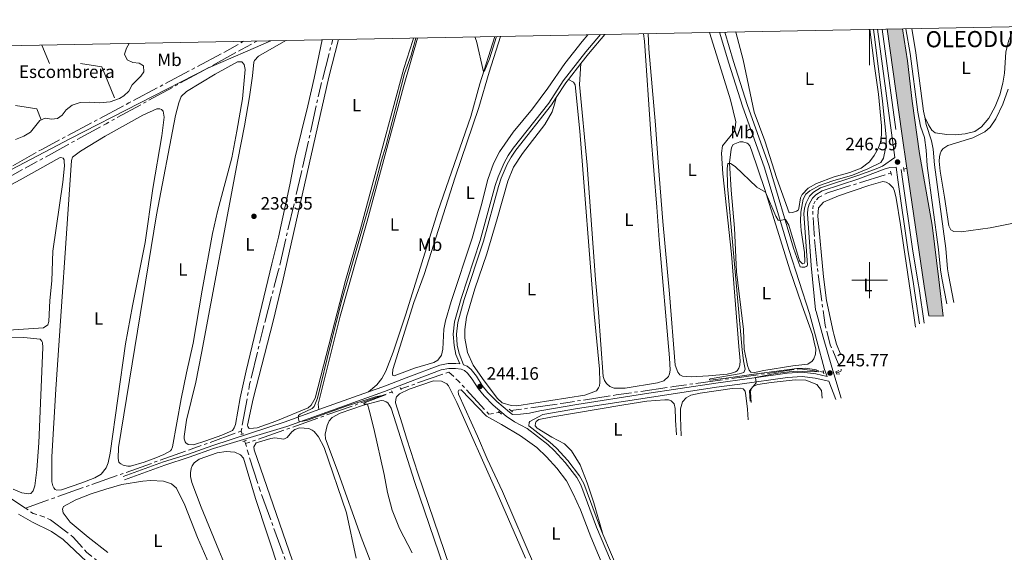
# Model space of a CAD drawing. Units: metres. Extents: x 632186 to 636696, y 643890 to 646943.
# Drawn here: x 634024 to 634575, y 646348 to 646646 of the extents above; entities that cross this region are included whole.
import ezdxf
from ezdxf.enums import TextEntityAlignment as Align

# ---------------------------------------------------------------- set-up
doc = ezdxf.new("R2010")
doc.units = ezdxf.units.M
doc.header["$MEASUREMENT"] = 0
for name, pattern in [('5aceql', [40.5, 3.5, -3.5, 30, -3.5]), ('5aceqo', [40.5, 3.5, -3.5, 30, -3.5]), ('DGN Style 2', [56.64616000000001, 33.98769600000001, -22.658464]), ('DGN Style 3', [79.304624, 56.64616, -22.658464])]:
    doc.linetypes.add(name, pattern=pattern)
for name, color, linetype, lineweight in [('Carátula', 7, 'Continuous', 5), ('Elementos auxiliares', 7, 'Continuous', 0), ('Entidades rústicas y varios', 7, 'Continuous', 0), ('Hidrografía', 7, 'Continuous', 0), ('Otros límites administrativos', 7, 'Continuous', 0), ('Relieve y altimetría', 7, 'Continuous', 0), ('Rellenos', 7, 'Continuous', 5), ('Textos de rotulación', 7, 'Continuous', 0), ('Viales y ferrocarril', 7, 'Continuous', 0)]:
    doc.layers.add(name, color=color, linetype=linetype, lineweight=lineweight)
doc.styles.add('Style-arial', font='arial.shx', dxfattribs={"bigfont": 'arialbig.shx'})
doc.styles.add('Style-Arial Narrow', font='txt')
doc.linetypes.add('5liauto', pattern='A,16,-16,[74,dgnlstyle-md2_10e.shx,S=0.128,R=0,X=0,Y=0],-16', length=48)

# ---------------------------------------------------------------- blocks, each defined once
blk = doc.blocks.new('5PATER_35')
at = {"layer": 'Relieve y altimetría', "linetype": 'Continuous', "lineweight": 0}
h = blk.add_hatch(color=250, dxfattribs=at)
edge = h.paths.add_edge_path(flags=16)
edge.add_ellipse((1.001171767711639e-08, 1.001171767711639e-08), major_axis=(-1.095731443231309, -1.11071070076283), ratio=0.9994222409660317, start_angle=0, end_angle=360)
blk = doc.blocks.new('5PATER_36')
at = {"layer": 'Relieve y altimetría', "linetype": 'Continuous', "lineweight": 0}
h = blk.add_hatch(color=250, dxfattribs=at)
edge = h.paths.add_edge_path(flags=16)
edge.add_ellipse((1.024454832077026e-08, 1.001171767711639e-08), major_axis=(-1.095731443231309, -1.11071070076283), ratio=0.9994222409660317, start_angle=0, end_angle=360)
blk = doc.blocks.new('5PATER_50')
at = {"layer": 'Relieve y altimetría', "linetype": 'Continuous', "lineweight": 0}
h = blk.add_hatch(color=250, dxfattribs=at)
edge = h.paths.add_edge_path(flags=16)
edge.add_ellipse((1.001171767711639e-08, 1.012813299894333e-08), major_axis=(-1.095731443231309, -1.11071070076283), ratio=0.9994222409660317, start_angle=0, end_angle=360)
blk = doc.blocks.new('5PATER_65')
at = {"layer": 'Relieve y altimetría', "linetype": 'Continuous', "lineweight": 0}
h = blk.add_hatch(color=250, dxfattribs=at)
edge = h.paths.add_edge_path(flags=16)
edge.add_ellipse((1.012813299894333e-08, 1.012813299894333e-08), major_axis=(-1.095731443231309, -1.11071070076283), ratio=0.9994222409660317, start_angle=0, end_angle=360)

msp = doc.modelspace()

# ---------------------------------------------------------------- hatches: boundary and pattern name
at = {"layer": 'Rellenos', "linetype": 'Continuous', "lineweight": 15}
msp.add_hatch(color=154, dxfattribs=at).paths.add_polyline_path([(634541.244, 646479.919), (634533.104, 646480.0260000001), (634530.6440000001, 646496.622), (634520.8470000001, 646562.727), (634517.969, 646582.1540000001), (634509.8090000001, 646640.5360000001), (634518.44, 646640.7), (634521.1810000001, 646622.798), (634523.76, 646600.216), (634527.9880000001, 646570.935), (634534.9610000001, 646530.716), (634538.7139999999, 646500.3670000001)])

# ---------------------------------------------------------------- linework, layer by layer
at = {"layer": 'Carátula', "color": 7, "linetype": 'Continuous', "lineweight": 0}
for p, q in [((634500, 646640.351), (634500, 646620.351)), ((634500, 646490), (634500, 646510)), ((634490, 646500), (634510, 646500))]:
    msp.add_line(p, q, dxfattribs=at)
msp.add_3dface([(632242.067, 643889.5390000001), (636696.2609999999, 643973.9720000002), (636639.9709999999, 646943.4500000001), (632185.7779999999, 646859.0160000002)], dxfattribs=at)
at = {"layer": 'Elementos auxiliares', "color": 250, "linetype": 'Continuous', "lineweight": 0}
msp.add_3dface([(633092.0900000001, 644299.69), (633048.73, 646612.8400000001), (636501.9299999999, 646678.3), (636546.3999999999, 644365.1699999999)], dxfattribs=at)
at = {"layer": 'Entidades rústicas y varios', "color": 250, "linetype": 'Continuous', "lineweight": 0}
for p, q in [((634036.8459999999, 646631.5700000002), (634041.1640000001, 646621.2220000002)), ((634058.4850000001, 646621.2220000002), (634070.388, 646619.344)), ((634070.388, 646619.344), (634077.565, 646602.142)), ((634022.084, 646597.7620000001), (634033.986, 646595.8840000001)), ((634033.986, 646595.8840000001), (634036.5149999999, 646589.8230000001))]:
    msp.add_line(p, q, dxfattribs=at)
at = {"layer": 'Entidades rústicas y varios', "color": 92, "linetype": 'Continuous', "lineweight": 0}
for points in [[(634500.1950000002, 646640.3540000002, 244.121), (634502.75, 646619.8829999999, 243.965), (634505.0179999999, 646604.196, 243.965), (634506.7220000002, 646586.3450000001, 243.918), (634506.7180000001, 646581.4029999999, 243.918), (634506.0330000002, 646577.342, 243.918), (634504.858, 646573.7579999999, 243.918), (634502.574, 646569.7860000001, 243.918), (634499.8740000001, 646566.2550000001, 243.918), (634495.3160000001, 646562.771, 243.872), (634488.996, 646560.3019999999, 243.872), (634480.1510000001, 646557.76, 243.825), (634470.3540000002, 646554.1640000001, 243.779), (634465.5630000001, 646551.4199999999, 243.779), (634462.378, 646548.03, 243.732), (634461.365, 646546.0830000001, 243.732), (634460.4839999999, 646540.125, 243.732), (634460.0140000001, 646539.226, 243.732), (634459.094, 646538.581, 243.732), (634456.949, 646537.882, 243.732), (634455.0549999999, 646537.78, 243.872), (634448.203, 646557.0060000002, 243.779), (634441.3620000001, 646577.9790000002, 243.872), (634435.372, 646594.1340000001, 244.011), (634429.1930000001, 646623.4029999999, 243.872), (634425.1089999999, 646638.767, 243.872), (634425.054, 646638.9299999999, 243.872)], [(634580.925, 646641.8840000001, 245.486), (634577.8230000001, 646633.8559999999, 245.486), (634576.24, 646627.5900000001, 245.532), (634575.5160000002, 646615.8370000002, 245.486), (634574.665, 646610.3620000001, 245.486), (634572.9750000001, 646603.797, 245.486), (634570.3189999999, 646597.2560000002, 245.44), (634566.6599999999, 646590.6259999999, 245.393), (634562.6769999999, 646585.8870000001, 245.347), (634558.923, 646583.3060000001, 245.347), (634553.5930000001, 646581.855, 245.254), (634547.9870000001, 646581.4410000001, 245.161), (634543.267, 646581.5220000001, 245.161), (634536.7860000001, 646582.507, 245.161), (634534.7960000001, 646583.9650000001, 245.161), (634533.007, 646586.949, 245.347), (634530.9070000001, 646591.3319999999, 246.053)], [(634193.628, 646634.5430000002, 238.662), (634189.2100000001, 646613.0120000001, 238.526), (634185.7520000001, 646597.503, 238.48), (634178.5800000001, 646568.898, 238.619), (634175.6810000001, 646553.3230000001, 238.712), (634169.2239999999, 646524.0950000001, 239.13), (634165.4240000001, 646509.1390000001, 238.944), (634151.0789999999, 646449.3270000002, 238.944), (634147.7290000002, 646434.1170000001, 238.898), (634145.1170000001, 646419.2520000001, 238.758), (634144.5120000001, 646417.348, 238.758), (634143.5660000001, 646415.923, 238.758), (634137.621, 646413.311, 238.758), (634128.6000000001, 646410.0600000002, 238.758), (634121.645, 646407.8049999999, 238.758), (634118.744, 646407.9870000001, 238.758), (634117.4680000001, 646408.861, 238.758), (634116.9369999999, 646409.5959999999, 238.758), (634116.432, 646411.1869999999, 238.758), (634116.4870000001, 646412.5260000001, 238.758), (634117.6939999999, 646421.6470000001, 238.758), (634123.0020000001, 646442.9060000001, 238.805), (634126.2250000001, 646459.1910000001, 238.851), (634146.456, 646567.4350000002, 238.433), (634150.1610000001, 646586.4040000001, 238.665), (634153.051, 646602.6470000001, 238.526), (634154.7779999999, 646614.4520000002, 238.48), (634155.5249999999, 646621.9700000001, 238.48), (634155.8450000001, 646622.9410000001, 238.48), (634158.0020000001, 646625.4610000001, 238.48), (634173.4099999999, 646634.159, 238.625)], [(634244.7000000001, 646635.5109999999, 239.257), (634244.3459999999, 646634.172, 239.262), (634239.3300000001, 646618.5290000001, 239.215), (634220.9450000002, 646550.149, 239.772), (634215.1939999999, 646528.736, 239.633), (634206.726, 646499.74, 239.587), (634189.6810000001, 646433.9060000001, 239.54), (634187.5050000001, 646430.0850000001, 239.54), (634185.8189999999, 646428.463, 239.54), (634167.79, 646421.0700000002, 239.262), (634157.2150000001, 646417.314, 239.262), (634153.1340000001, 646416.8840000001, 239.262), (634152.5719999999, 646417.1740000001, 239.262), (634152.0020000001, 646418.057, 239.262), (634151.953, 646418.8740000001, 239.262), (634155.05, 646433.5970000002, 239.54), (634166.284, 646477.0889999999, 239.633), (634171.5449999999, 646498.9780000001, 239.726), (634197.48, 646613.7320000001, 239.215), (634202.8790000001, 646634.7180000001, 239.171)], [(634191.8530000001, 646427.5460000001, 240.191), (634191.513, 646430.5140000001, 240.191), (634203.7760000001, 646479.9280000001, 240.33), (634218.9240000001, 646532.9890000002, 240.144), (634239.1429999999, 646608.233, 240.191), (634247.0390000001, 646635.5549999999, 240.191)], [(634290.2370000001, 646636.3740000001, 239.922), (634281.8330000001, 646609.8790000001, 240.022), (634276.8530000001, 646591.7100000001, 240.022), (634258.439, 646538.4169999999, 240.161), (634240.4550000001, 646481.0050000001, 240.161), (634233.3270000002, 646459.7209999999, 240.208), (634229.28, 646449.0349999999, 240.254), (634227.0719999999, 646444.8790000001, 240.254), (634224.3350000001, 646441.3840000001, 240.254), (634219.52, 646437.425, 240.634)], [(634342.4060000001, 646637.3630000001, 240.979), (634339.0959999999, 646633.5149999999, 240.951), (634329.459, 646621.3740000001, 240.951), (634319.9950000001, 646607.5260000001, 240.951), (634311.4650000001, 646595.9210000001, 241.09), (634300.652, 646582.797, 240.951), (634293.0050000001, 646571.7990000001, 240.997), (634289.5310000001, 646565.2830000002, 240.997), (634286.3520000001, 646556.3189999999, 240.997), (634282.6229999999, 646541.55, 241.09), (634277.6030000001, 646523.5660000001, 241.137), (634265.8090000001, 646488.1310000002, 241.137), (634262.7679999999, 646477.274, 241.183), (634261.7590000001, 646472.5020000001, 241.183), (634261.138, 646461.3080000001, 241.137), (634260.4780000001, 646458.065, 240.997), (634258.4750000001, 646455.25, 241.044), (634256.189, 646453.953, 240.997), (634245.348, 646450.6769999999, 240.858), (634233.8890000001, 646446.388, 240.997), (634233.253, 646446.6769999999, 240.951), (634233.0549999999, 646447.4909999999, 240.951), (634233.28, 646449.9469999999, 240.951), (634244.9700000001, 646487.4990000001, 241.137), (634250.692, 646503.189, 241.183), (634268.0490000001, 646557.619, 241.323), (634281.3530000001, 646596.6429999999, 241.137), (634287.165, 646616.459, 241.137), (634293.5519999999, 646636.4369999999, 241.137)], [(634373.5009999999, 646637.9520000002, 243.438), (634373.9880000001, 646633.7949999999, 243.357), (634377.665, 646581.895, 243.589), (634380.926, 646540.9520000002, 243.311), (634382.304, 646522.5020000001, 243.543), (634388.0410000001, 646456.51, 243.636), (634388.4369999999, 646449.6040000002, 243.589), (634388.0930000001, 646447.6300000001, 243.589), (634387.4469999999, 646446.0220000001, 243.589), (634384.8790000001, 646443.719, 243.589), (634381.253, 646442.5889999999, 243.589), (634363.1610000001, 646439.618, 243.636), (634356.9909999999, 646439.6410000002, 243.775), (634354.675, 646440.5, 243.729), (634352.7550000001, 646442.219, 243.729), (634351.692, 646443.8019999999, 243.729), (634350.8800000001, 646446.057, 243.729), (634348.3589999999, 646481.994, 243.496), (634346.6850000002, 646500.328, 243.496), (634341.98, 646564.365, 243.543), (634337.619, 646609.4920000001, 243.589), (634338.3899999999, 646621.2010000001, 243.677)], [(634410.4029999999, 646638.652, 244.088), (634411.6120000001, 646635.162, 244.109), (634422.098, 646600.8999999999, 244.109), (634425.2450000001, 646588.719, 244.155), (634424.848, 646585.294, 244.062), (634424.246, 646583.2039999999, 244.016), (634417.7100000001, 646575.121, 244.109), (634417.098, 646571.1359999999, 244.202), (634417.8589999999, 646559.4410000001, 244.202), (634422.699, 646514.619, 244.202), (634426.821, 646462.8, 244.388), (634427.679, 646454.7849999999, 244.248), (634427.3790000001, 646452.365, 244.248), (634426.8080000001, 646450.7220000002, 244.248), (634425.861, 646449.3330000001, 244.062), (634424.9040000001, 646448.6880000001, 244.062), (634422.76, 646447.9140000001, 244.062), (634420.314, 646447.4700000001, 244.062), (634409.8489999999, 646446.392, 243.923), (634400.1580000002, 646445.807, 243.923), (634395.3570000001, 646446.3330000001, 244.016), (634393.8600000001, 646447.092, 244.016), (634392.7239999999, 646448.5260000001, 244.016), (634391.2560000002, 646452.4439999999, 243.97), (634388.0850000001, 646492.3470000002, 244.202), (634384.3840000001, 646532.912, 244.062), (634381.7579999999, 646565.875, 244.202), (634380.3049999999, 646586.925, 244.016), (634376.5009999999, 646629.4950000001, 243.97), (634376.027, 646638, 243.91)], [(634100.679, 646400.4820000001, 238.805), (634094.024, 646398.0830000001, 238.758), (634086.5109999999, 646395.932, 238.758), (634084.913, 646395.946, 238.758), (634082.3400000001, 646396.5410000001, 238.758), (634081.0310000001, 646397.1170000001, 238.758), (634080.5050000001, 646397.5179999999, 238.758), (634079.939, 646398.179, 238.758), (634079.5020000001, 646400.105, 238.758), (634079.7860000001, 646406.2779999999, 238.805), (634101.0009999999, 646536.611, 238.34), (634111.5789999999, 646592.1699999999, 238.294), (634113.4469999999, 646599.2949999999, 238.247), (634114.8090000001, 646602.807, 238.247), (634117.7420000001, 646605.5989999999, 238.247), (634133.8430000001, 646615.3049999999, 238.247), (634146.344, 646622.1359999999, 238.201), (634147.716, 646622.304, 238.201), (634148.7960000001, 646622.1340000001, 238.201), (634150.0040000001, 646620.8130000001, 238.201), (634150.6769999999, 646617.9240000001, 238.201), (634149.0900000001, 646601.588, 238.201), (634145.967, 646583.4820000001, 238.573), (634143.0970000002, 646568.4280000001, 238.48), (634135.128, 646538.3620000001, 238.48), (634132.4029999999, 646526.2080000001, 238.48), (634126.54, 646494.425, 238.665), (634121.5760000001, 646464.662, 238.48), (634117.8370000002, 646448.1089999999, 238.573), (634114.8100000002, 646433.6470000001, 239.083), (634109.844, 646406.6710000001, 238.851), (634109.419, 646405.2150000001, 238.851), (634108.8729999999, 646404.4269999999, 238.851), (634105.149, 646402.3670000001, 238.805), (634100.679, 646400.4820000001, 238.805)], [(634331.4709999999, 646612.371, 243.653), (634334.2779999999, 646610.9240000001, 243.606), (634335.341, 646609.3790000001, 243.606), (634337.9040000001, 646583.439, 243.467), (634345.9790000002, 646481.2110000001, 243.327), (634348.838, 646450.1840000001, 243.281), (634349.0930000001, 646442.7560000002, 243.327), (634348.7849999999, 646440.8559999999, 243.327), (634348.3180000001, 646439.7720000001, 243.327), (634347.1159999999, 646438.0449999999, 243.327), (634340.646, 646435.723, 243.281), (634302.5680000001, 646429.642, 243.513), (634299.5179999999, 646429.784, 243.513), (634294.3670000001, 646431.4199999999, 243.513), (634291.8060000001, 646433.7990000001, 243.513), (634284.3810000002, 646443.652, 243.56), (634278.273, 646452.409, 243.56), (634275.013, 646459.4979999999, 243.56), (634273.449, 646467.54, 243.56), (634273.49, 646472.483, 243.56), (634274.358, 646479.3330000001, 243.42), (634279.074, 646495.1939999999, 243.56), (634285.78, 646514.8, 243.606), (634291.6699999999, 646534.3570000001, 243.653), (634297.5009999999, 646555.3620000001, 243.606), (634300.807, 646563.288, 243.606), (634305.7520000001, 646570.902, 243.56), (634318.192, 646587.2080000001, 243.513), (634322.328, 646594.216, 243.327), (634323.967, 646599.108, 243.327), (634324.6499999999, 646602.2620000001, 243.616)], [(634577.4709999999, 646606.899, 245.356), (634574.655, 646598.497, 245.356), (634570.7209999999, 646590.3389999999, 245.356), (634567.554, 646585.686, 245.356), (634564.5090000001, 646582.967, 245.356), (634557.8670000001, 646579.676, 245.356), (634543.8810000002, 646575.351, 245.449), (634540.9350000002, 646573.4880000001, 245.449), (634539.9870000001, 646572.2110000001, 245.449), (634539.4510000001, 646570.6799999999, 245.449), (634539.1780000001, 646569.0410000001, 245.449), (634539.027, 646566.5860000001, 245.449), (634539.4410000001, 646561.0179999999, 245.449), (634542.0260000001, 646546.5249999999, 245.495), (634544.375, 646530.3929999999, 245.588), (634545.4480000001, 646528.1040000002, 245.588), (634547.0950000001, 646527.3100000002, 245.588), (634551.3350000001, 646527.0360000001, 245.495), (634567.5800000001, 646529.2380000001, 245.495), (634608.7490000001, 646537.5179999999, 245.495)], [(634083.662, 646464.28, 237.862), (634075.132, 646403.176, 238.001), (634073.9839999999, 646397.696, 238.001), (634072.7960000001, 646395.0410000001, 238.001), (634070.0989999999, 646391.361, 238.001), (634066.5590000001, 646389.378, 238.001), (634059.2790000001, 646386.524, 238.001), (634047.777, 646382.6799999999, 238.001), (634045.2910000001, 646382.422, 238.001), (634044.3570000001, 646382.743, 238.001), (634043.4890000002, 646383.6969999999, 238.001), (634042.878, 646384.8030000001, 238.001), (634042.3620000001, 646387.0989999999, 238.001), (634042.4210000001, 646401.1850000002, 238.047), (634044.6300000001, 646439.047, 238.047), (634053.3570000001, 646566.9709999999, 238.094), (634053.9620000002, 646568.875, 238.094), (634058.4469999999, 646572.284, 238.094), (634072.338, 646580.6200000001, 238.094), (634093.314, 646592.44, 237.955), (634101.217, 646595.898, 237.955), (634102.926, 646595.922, 237.955), (634103.8600000001, 646595.564, 237.955), (634104.7290000002, 646594.6100000001, 237.955), (634105.1850000002, 646591.3090000001, 237.955), (634103.9580000001, 646580.8859999999, 237.955), (634098.919, 646551.271, 238.001), (634094.6310000002, 646521.071, 238.094), (634087.6310000002, 646485.5930000001, 238.326), (634083.662, 646464.28, 237.862)], [(634469.0460000001, 646465.3100000002, 245.275), (634469.9240000001, 646461.4380000001, 245.232), (634469.743, 646458.4990000001, 245.232), (634468.777, 646455.9210000001, 245.139), (634467.9029999999, 646454.645, 245.139), (634465.5109999999, 646453.013, 245), (634457.0140000001, 646452.074, 244.907), (634440.896, 646449.4720000002, 244.814), (634440.8489999999, 646449.4650000001, 244.814), (634434.811, 646448.115, 245), (634433.5040000001, 646448.5800000001, 245), (634432.5950000001, 646449.719, 245), (634431.6669999999, 646452.2690000001, 245), (634429.753, 646461.3840000001, 245), (634429.4110000001, 646472.3049999999, 245), (634425.6040000002, 646504.6930000001, 245.278), (634424.5120000001, 646529.1290000001, 245.186), (634422.497, 646550.469, 245.139), (634421.6470000001, 646565.767, 245), (634422.5419999999, 646573.361, 245.093), (634422.932, 646574.6669999999, 245.093), (634423.621, 646575.9029999999, 245.093), (634427.351, 646577.517, 245), (634429.098, 646577.4680000001, 245), (634431.5989999999, 646576.686, 245), (634432.051, 646576.284, 245), (634433.0700000002, 646575.1840000001, 245), (634433.9210000001, 646572.855, 245), (634441.371, 646550.7749999999, 245), (634455.4299999999, 646505.75, 245.093), (634462.0279999999, 646486.1120000001, 245.232), (634468.0600000002, 646469.6610000001, 245.325), (634469.0460000001, 646465.3100000002, 245.275)], [(634007.9620000002, 646547.179, 237.813), (634024.7420000001, 646556.1259999999, 237.999), (634046.6390000001, 646568.5160000002, 238.324), (634047.5290000001, 646568.6399999999, 238.277), (634048.7609999999, 646568.2120000002, 238.277), (634049.2200000001, 646567.3260000001, 238.277), (634049.382, 646566.3999999999, 238.324), (634049.415, 646564.0959999999, 238.277), (634048.469, 646554.8659999999, 238.277), (634042.888, 646516.287, 237.999), (634042.3470000002, 646499.557, 237.952), (634041.2380000001, 646488.689, 237.952), (634040.8119999999, 646476.9029999999, 237.952), (634040.1340000001, 646474.9240000001, 237.952), (634037.817, 646473.2560000002, 237.952), (634018.192, 646472.054, 238.664)], [(634483.9890000002, 646458.1840000001, 246.194), (634481.524, 646464.243, 246.194), (634479.922, 646469.7200000001, 246.101), (634479.5959999999, 646471.2450000001, 246.086), (634475.8999999999, 646488.5410000001, 245.916), (634474.223, 646501.858, 245.916), (634471.1359999999, 646535.8540000002, 246.008), (634471.4790000002, 646540.5050000001, 246.008), (634474.1830000001, 646543.7020000002, 246.008), (634482.6059999999, 646547.1669999999, 246.008), (634499.6540000001, 646553.0590000001, 246.008), (634507.4269999999, 646555.1769999999, 246.101), (634509.2150000001, 646554.905, 246.101), (634510.976, 646553.9269999999, 246.101), (634513.1640000001, 646551.6170000001, 246.101), (634513.895, 646549.8810000002, 246.101), (634514.882, 646545.844, 246.101), (634517.324, 646530.9770000001, 246.148), (634522.939, 646493.047, 246.148), (634525.7960000001, 646473.757, 246.148)], [(634017.6229999999, 646468.0360000001, 238.277), (634026.7660000002, 646467.9060000001, 238.277), (634035.9580000001, 646466.997, 238.323), (634036.865, 646465.932, 238.323), (634037.175, 646465.0449999999, 238.323), (634037.399, 646462.372, 238.323), (634035.1910000001, 646408.865, 238.137), (634034.0680000001, 646393.7609999999, 237.812), (634032.858, 646384.8620000001, 237.812), (634032.0040000001, 646382.1740000001, 237.812), (634030.578, 646380.5560000001, 237.858), (634029.3540000002, 646380.3899999999, 237.858), (634025.5560000001, 646380.9299999999, 237.858), (634020.7050000001, 646383.081, 237.906)], [(634238.3670000001, 646419.588, 241.119), (634234.7069999999, 646431.2790000001, 241.072), (634234.8250000001, 646433.436, 241.026), (634235.29, 646434.706, 240.933), (634237.0490000001, 646436.4029999999, 240.747), (634242.4369999999, 646439.081, 240.515), (634256.0090000001, 646443.6980000001, 240.561), (634260.4350000002, 646443.426, 240.561), (634263.392, 646441.9450000002, 240.701), (634264.3360000001, 646440.9180000002, 240.701), (634269.0020000001, 646431.6200000001, 240.794), (634291.692, 646380.7350000001, 240.561), (634307.3740000001, 646344.317, 240.794)], [(634433.673, 646431.4880000001, 245.093), (634433.2890000001, 646437.5770000002, 244.86), (634433.7139999999, 646439.0689999999, 244.86), (634434.368, 646440.119, 244.86), (634435.4720000002, 646440.878, 244.86), (634437.4299999999, 646441.686, 244.86), (634444.8459999999, 646442.7960000001, 245), (634458.277, 646444.288, 244.953), (634464.3740000001, 646444.115, 244.953), (634470.4680000001, 646441.601, 245), (634473.1159999999, 646438.294, 245), (634473.5120000001, 646434.0260000001, 245)], [(634280.5700000002, 646412.7209999999, 241.49), (634269.9029999999, 646436.2409999999, 241.63), (634269.844, 646437.726, 241.583), (634270.2050000001, 646438.4750000001, 241.583), (634271.392, 646438.6399999999, 241.583), (634285.6499999999, 646423.905, 241.583), (634294.0020000001, 646419.3049999999, 241.537), (634304.649, 646412.8049999999, 241.49), (634313.8090000001, 646406.321, 241.444), (634319.2339999999, 646401.159, 241.444), (634324.9739999999, 646394.8119999999, 241.444), (634330.3160000001, 646387.6040000002, 241.49), (634334.0619999999, 646380.3740000001, 241.583), (634338.165, 646371.4770000001, 241.676), (634344.0680000001, 646356.25, 241.815), (634352.648, 646335.7479999999, 241.815)], [(634394.51, 646412.942, 244.071), (634394.26, 646423.2350000001, 244.071), (634394.146, 646427.9870000001, 244.071), (634395.243, 646431.868, 244.071), (634397.402, 646434.2020000002, 244.071), (634400.057, 646435.615, 244.117), (634405.243, 646436.804, 244.117), (634423.051, 646439.432, 244.256), (634423.0800000001, 646439.4369999999, 244.257), (634428.021, 646439.5449999999, 244.35), (634429.216, 646439.1159999999, 244.35), (634430.3500000001, 646437.7949999999, 244.35), (634430.8300000001, 646435.423, 244.35), (634431.7560000002, 646427.855, 244.35), (634431.9890000002, 646421.913, 244.35)], [(634229.7640000001, 646319.425, 239.957), (634215.5630000001, 646356.2350000001, 240.05), (634202.709, 646392.396, 240.05), (634195.6390000001, 646411.2100000001, 239.911), (634195.453, 646413.8090000001, 239.911), (634196.5360000001, 646418.6560000001, 240.004), (634197.652, 646421.199, 240.05), (634199.2960000001, 646423.155, 240.05), (634203.6850000002, 646425.521, 240.004), (634216.8859999999, 646430.0950000001, 240.004), (634226.7339999999, 646432.6880000001, 240.05), (634228.2239999999, 646432.4870000001, 240.05), (634229.4569999999, 646431.9839999999, 240.05), (634230.4340000001, 646431.2550000001, 240.05), (634232.2220000002, 646428.344, 240.05), (634245.598, 646386.8400000001, 240.283), (634288.811, 646259.8060000001, 240.097)], [(634350.814, 646357.8759999999, 244.35), (634345.6200000001, 646375.453, 244.024), (634341.8940000001, 646386.548, 243.978), (634338.034, 646396.6390000001, 243.839), (634333.1640000001, 646404.5590000001, 243.839), (634329.2820000001, 646408.331, 243.792), (634322.1290000001, 646412.2050000001, 243.792), (634314.03, 646417.2180000001, 243.978), (634312.9340000001, 646418.503, 243.931), (634313.061, 646420.0279999999, 243.931), (634313.4950000001, 646420.8890000001, 243.931), (634314.966, 646421.9510000001, 243.885), (634321.5989999999, 646423.2720000001, 243.885), (634362.4880000001, 646430.2849999999, 243.839), (634375.3189999999, 646432.2150000001, 243.978), (634385.4520000002, 646433.0660000001, 244.024), (634387.497, 646432.983, 244.024), (634389.027, 646432.5220000001, 244.024), (634390.686, 646430.8360000001, 244.024), (634391.1710000001, 646428.1680000002, 244.024), (634391.3319999999, 646422.038, 244.024), (634391.3670000001, 646421.6070000001, 244.026), (634392.051, 646413.3899999999, 244.071)], [(634283.0750000001, 646286.7409999999, 240.654), (634247.273, 646391.8810000002, 241.026), (634241.0160000002, 646411.078, 240.886), (634238.3670000001, 646419.588, 241.119)], [(634185.7919999999, 646317.534, 238.936), (634155.5560000001, 646404.9890000002, 239.168), (634155.3840000001, 646406.659, 239.121), (634156.6880000001, 646409.0190000001, 239.121), (634164.8670000001, 646411.4029999999, 239.029), (634167.2779999999, 646411.6969999999, 239.029), (634172.3049999999, 646410.9520000002, 239.075), (634174.1130000001, 646411.869, 239.075), (634176.744, 646415.0279999999, 239.075), (634178.469, 646416.5020000001, 239.075), (634181.021, 646417.3940000001, 239.168)], [(634181.021, 646417.3940000001, 239.168), (634186.2290000002, 646417.0220000001, 239.4), (634188.0249999999, 646416.119, 239.4), (634189.2270000001, 646415.2069999999, 239.493), (634191.574, 646412.267, 239.493), (634194.743, 646406.2919999999, 239.493), (634207.2320000001, 646369.7180000001, 239.354), (634212.7590000001, 646344.378, 238.564)], [(634313.1020000001, 646338.788, 241.537), (634294.5760000001, 646381.7420000001, 241.49), (634286.065, 646400.0530000001, 241.444), (634280.5700000002, 646412.7209999999, 241.49)], [(634135.878, 646348.902, 238.743), (634125.9850000001, 646372.8790000001, 238.743), (634120.77, 646386.703, 238.882), (634120.017, 646390.0360000001, 238.79), (634119.949, 646392.1910000001, 238.743), (634120.399, 646394.5009999999, 238.65), (634120.9330000001, 646396.1070000001, 238.604), (634122.061, 646397.7949999999, 238.604), (634124.932, 646399.7309999999, 238.511), (634134.9520000002, 646403.294, 238.65), (634139.994, 646404.146, 238.511), (634144.868, 646403.77, 238.511), (634147.936, 646402.29, 238.511), (634149.672, 646400.419, 238.511), (634156.3859999999, 646377.8470000002, 238.79), (634170.02, 646336.5689999999, 238.464)], [(634072.588, 646382.967, 237.675), (634081.5800000001, 646385.622, 237.768), (634093.3330000001, 646387.537, 238.093), (634097.6020000001, 646387.858, 238.186), (634104.967, 646387.4060000001, 238.279), (634109.297, 646386.0179999999, 238.279), (634112.155, 646383.6440000001, 238.279), (634116.902, 646373.9750000001, 238.325), (634123.8840000001, 646356.0140000001, 238.325), (634132.99, 646335.111, 238.186)], [(634073.7990000001, 646347.6059999999, 237.721), (634062.7139999999, 646356.1810000001, 237.721), (634052.746, 646364.5490000001, 237.675), (634048.6580000002, 646369.767, 237.582), (634048.4060000001, 646371.8450000001, 237.582), (634048.9430000001, 646373.2270000001, 237.582), (634055.7649999999, 646376.967, 237.582), (634064.412, 646380.3600000001, 237.628), (634072.588, 646382.967, 237.675)], [(634023.8360000001, 646369.0889999999, 237.07), (634031.5079999999, 646364.4790000002, 237.07), (634042.2110000001, 646359.243, 237.116), (634048.74, 646354.8400000001, 237.116), (634061.848, 646342.54, 237.348)], [(634138.6510000001, 646342.0660000001, 238.324), (634135.878, 646348.902, 238.743)]]:
    msp.add_polyline3d(points, dxfattribs=at)
at = {"layer": 'Entidades rústicas y varios', "color": 250, "linetype": 'DGN Style 3', "lineweight": 0}
msp.add_polyline3d([(634085.6399999999, 646632.496, 237.635), (634084.1560000001, 646629.821, 237.635), (634083.1270000001, 646626.425, 237.588), (634084.547, 646623.287, 237.588), (634087.6510000001, 646621.919, 237.588), (634091.298, 646621.5249999999, 237.588), (634093.699, 646619.9240000001, 237.588), (634093.932, 646616.6200000001, 237.588), (634092.1840000001, 646614.142, 237.588), (634087.3840000001, 646609.3910000002, 237.542), (634085.4280000001, 646605.7960000001, 237.542), (634082.642, 646603.118, 237.542), (634080.284, 646601.746, 237.542), (634075.0330000002, 646599.8870000001, 237.542), (634069.0590000001, 646599.2820000001, 237.588), (634063.4040000001, 646599.7209999999, 237.588), (634058.317, 646599.426, 237.588), (634053.841, 646597.949, 237.588), (634050.423, 646595.2990000001, 237.588), (634048.199, 646592.3319999999, 237.542), (634045.5860000001, 646590.5109999999, 237.542), (634042.1370000001, 646590.0530000001, 237.542), (634038.746, 646590.673, 237.542), (634035.605, 646589.476, 237.542), (634030.4210000001, 646582.936, 237.542), (634026.7000000001, 646580.6529999999, 237.495), (634022.084, 646578.682, 237.636)], dxfattribs=at)
at = {"layer": 'Hidrografía', "color": 5, "linetype": 'Continuous', "lineweight": 13, "elevation": 245.498, "flags": 128}
for points in [[(634509.8090000001, 646640.5360000001), (634517.969, 646582.1540000001), (634520.8470000002, 646562.7270000001)], [(634520.8470000002, 646562.7270000001), (634530.6440000001, 646496.622), (634533.1040000002, 646480.0260000001)]]:
    msp.add_lwpolyline(points, dxfattribs=at)
at = {"layer": 'Hidrografía', "color": 5, "linetype": '5aceql', "lineweight": 0, "ltscale": 0.5, "extrusion": (-0.02157976525362889, -0.006721566226150941, 0.9997445345082242), "elevation": -17793.28983195233, "flags": 128}
msp.add_lwpolyline([(-428614.8457903349, 797892.7486182752), (-428614.845790335, 797891.023133126)], dxfattribs=at)
at = {"layer": 'Hidrografía', "color": 5, "linetype": '5aceql', "lineweight": 0, "ltscale": 0.5, "extrusion": (-0.3325592415926556, 0.9411572959357422, 0.0602270299636266), "elevation": 397493.7825593409, "flags": 128}
msp.add_lwpolyline([(-813368.0938592342, -23742.9594332648), (-813367.8617173188, -23742.96544417639), (-813281.131689682, -23743.71079721218)], dxfattribs=at)
at = {"layer": 'Hidrografía', "color": 5, "linetype": '5aceql', "lineweight": 0, "ltscale": 0.5, "extrusion": (-0.02074072230342127, 0.05909877556507855, 0.9980366512132913), "elevation": 25287.99514755761, "flags": 128}
msp.add_lwpolyline([(-812428.5785078064, -399144.154790967), (-812428.5785078064, -399145.9429970513)], dxfattribs=at)
at = {"layer": 'Hidrografía', "color": 5, "linetype": '5aceql', "lineweight": 0, "ltscale": 0.5, "extrusion": (-0.02095472641626376, 0.05966582626946683, 0.9979984411893645), "elevation": 25518.82321064554, "flags": 128}
msp.add_lwpolyline([(-812518.0563181937, -398941.6849077714), (-812518.0563181938, -398943.408540563)], dxfattribs=at)
at = {"layer": 'Hidrografía', "color": 5, "linetype": 'Continuous', "lineweight": 13}
msp.add_polyline3d([(634541.244, 646479.919, 245.498), (634538.7139999999, 646500.3670000001, 245.498), (634534.9610000001, 646530.716, 245.498), (634527.9880000001, 646570.9350000002, 245.498), (634523.76, 646600.216, 245.451), (634521.1810000001, 646622.798, 245.498), (634518.44, 646640.7000000001, 245.511), (634509.8090000001, 646640.5360000001, 245.498), (634517.969, 646582.1540000001, 245.498), (634520.8470000002, 646562.7270000001, 245.498), (634530.6440000001, 646496.622, 245.498), (634533.1040000002, 646480.0260000001, 245.498)], close=True, dxfattribs=at)
msp.add_polyline3d([(634541.244, 646479.919, 245.498), (634538.7139999999, 646500.3670000001, 245.498), (634534.9610000001, 646530.716, 245.498), (634527.9880000001, 646570.9350000002, 245.498), (634523.76, 646600.216, 245.451), (634521.1810000001, 646622.798, 245.498), (634518.44, 646640.7000000001, 245.511)], dxfattribs=at)
at = {"layer": 'Hidrografía', "color": 5, "linetype": '5aceql', "lineweight": 0, "ltscale": 0.5}
for points in [[(634148.371, 646415.4610000001, 238.797), (634153.0860000001, 646441.7270000001, 238.843), (634160.6680000002, 646472.9029999999, 238.704), (634169.128, 646505.057, 238.704), (634181.9110000001, 646559.719, 238.518), (634192.9140000001, 646608.892, 238.611), (634199.5819999999, 646634.655, 238.575)], [(634149.7380000001, 646633.7110000001, 237.268), (634140.2450000001, 646628.3019999999, 237.248), (634085.5870000002, 646599.203, 236.366), (634036.719, 646573.2350000001, 236.273), (634014.3430000001, 646560.503, 236.087), (633994.1830000001, 646548.807, 236.366)], [(634512.021, 646559.98, 245.292), (634476.4610000001, 646548.913, 244.463), (634471.4450000002, 646546.2409999999, 244.463), (634469.5789999999, 646544.244, 244.463), (634468.463, 646541.7380000001, 244.463), (634468.173, 646538.5760000001, 244.278), (634468.9439999999, 646526.2120000002, 244.278), (634470.7849999999, 646506.6170000001, 244.371), (634475.105, 646474.7930000002, 244.417), (634478.0120000001, 646463.798, 244.463), (634482.4350000002, 646453.307, 244.882), (634484.19, 646450.0989999999, 244.928), (634484.162, 646449.5040000001, 244.928), (634483.871, 646449.054, 244.928), (634482.432, 646448.3270000002, 245.021), (634481.3940000001, 646448.155, 245.099)], [(633884.223, 646479.6290000001, 236.481), (633885.3740000001, 646475.9169999999, 236.15), (633889.3530000001, 646468.0760000001, 236.15), (633901.824, 646449.7660000002, 236.15), (633910.841, 646440.9060000001, 236.15), (633921.288, 646433.115, 236.103), (633930.7890000001, 646428.0930000001, 236.103), (633946.2690000001, 646421.439, 236.243), (633953.5490000001, 646417.898, 236.243), (633974.4210000001, 646405.3630000001, 236.382), (633995.4539999999, 646392.162, 236.475), (634013.1969999999, 646381.9450000002, 236.475), (634027.5800000001, 646372.3759999999, 236.475)], [(634292.9680000001, 646425.9330000001, 242.774), (634286.9600000001, 646424.9850000001, 242.002), (634269.8219999999, 646443.618, 241.677), (634264.548, 646448.5970000002, 240.98), (634237.7350000001, 646439.1680000002, 240.161)], [(634474.1969999999, 646448.5290000001, 245.068), (634473.993, 646448.5410000001, 245.067), (634461.257, 646450.4029999999, 244.742), (634390.2720000001, 646440.4330000001, 243.953), (634358.2679999999, 646435.777, 243.256), (634328.679, 646431.155, 243.349), (634300.679, 646427.1499999999, 243.767), (634299.3100000002, 646426.9340000001, 243.59)], [(634148.371, 646415.4610000001, 238.797), (634120.4569999999, 646405.4369999999, 238.797), (634043.8840000001, 646378.145, 238.007), (634027.5800000001, 646372.3759999999, 236.475)], [(634150.811, 646408.51, 239.261), (634152.0290000001, 646403.882, 238.378), (634158.6030000001, 646383.314, 238.332), (634175.2000000001, 646337.507, 238.053), (634198.534, 646264.892, 237.728), (634206.717, 646240.9650000001, 237.635), (634215.5819999999, 646213.5179999999, 237.31), (634223.4060000001, 646191.3300000001, 237.078)], [(634067.565, 646343.0360000001, 236.521), (634061.8859999999, 646347.7860000001, 236.521), (634054.3700000001, 646356.226, 236.521), (634041.635, 646365.8180000001, 236.475), (634037.446, 646367.7649999999, 236.475), (634031.986, 646369.4439999999, 236.475), (634027.5800000001, 646372.3759999999, 236.475)]]:
    msp.add_polyline3d(points, dxfattribs=at)
at = {"layer": 'Hidrografía', "color": 5, "linetype": '5aceqo', "lineweight": 0, "ltscale": 0.5}
msp.add_polyline3d([(634157.1370000001, 646633.851, 237.401), (634148.4780000001, 646629.04, 237.276), (634072.777, 646587.6000000001, 237.276), (634029.084, 646563.565, 237.602), (633932.963, 646510.828, 237.277), (633882.9569999999, 646483.7150000001, 236.847)], dxfattribs=at)
at = {"layer": 'Otros límites administrativos', "color": 250, "linetype": '5liauto', "lineweight": 0, "ltscale": 0.5}
msp.add_polyline3d([(634165.0260000001, 646634.0009999999, 238.534), (634150.74, 646627.8090000001, 238.325), (634130.1130000001, 646618.7990000001, 238.191), (634052.898, 646579.3230000001, 237.926), (633960.771, 646530.973, 239.781), (633912.341, 646504.771, 237.894), (633877.8759999999, 646484.496, 237.354)], dxfattribs=at)
at = {"layer": 'Relieve y altimetría', "color": 30, "linetype": 'Continuous', "lineweight": 0, "flags": 128}
for points, elevation in [([(634502.189, 646640.392), (634502.99, 646634.8049999999), (634507.3180000001, 646600.162), (634509.2749999999, 646580.2339999999), (634509.2990000001, 646575.9240000001), (634508.959, 646573.7640000001), (634507.774, 646568.247), (634506.321, 646565.885), (634499.051, 646562.3019999999), (634490.5330000002, 646558.7390000002), (634479.4780000001, 646555.6680000002), (634471.936, 646552.959), (634466.5140000001, 646550.0950000001), (634464.274, 646548.1669999999), (634462.8640000002, 646545.4340000001), (634461.5580000001, 646538.02), (634461.3640000002, 646533.0220000001), (634461.723, 646527.757), (634463.5149999999, 646515.4539999999), (634463.777, 646510.1070000001), (634463.453, 646509.396), (634462.49, 646509.196), (634460.7200000001, 646510.8060000001), (634454.8400000001, 646530.798), (634452.936, 646533.966), (634451.5619999999, 646533.872), (634449.7490000001, 646533.3260000001), (634448.9280000001, 646533.5750000001), (634447.483, 646535.895), (634441.8300000001, 646549.23), (634436.8459999999, 646552.094), (634424.716, 646563.5900000001), (634422.165, 646565.263), (634420.6780000001, 646565.2790000001), (634420.2339999999, 646562.5590000001), (634420.523, 646552.584), (634428.7830000002, 646460.9700000001), (634429.4280000001, 646454.8470000002), (634430.3859999999, 646450.1780000001), (634429.7069999999, 646448.348), (634427.0430000002, 646447.5290000001), (634411.9160000001, 646445.0460000001), (634410.8790000001, 646444.8080000001), (634410.4369999999, 646444.5040000001), (634410.4040000001, 646444.244), (634411.0020000001, 646443.9920000001), (634419.744, 646445.0580000001), (634433.9950000001, 646447.2930000002), (634459.2919999999, 646450.628), (634464.271, 646450.699), (634470.0900000001, 646449.8350000001), (634471.3620000001, 646449.2590000001), (634471.3319999999, 646448.7380000001), (634459.824, 646449.047), (634455.057, 646448.6170000001), (634447.3400000001, 646447.7270000001), (634436.0850000001, 646445.5750000001), (634436.565, 646442.4920000001), (634432.763, 646438.0900000001), (634433.135, 646432.203)], 245), ([(634244.078, 646347.3100000002), (634236.9639999999, 646360.9140000001), (634232.8119999999, 646371.192), (634230.257, 646381.2050000001), (634228.3250000001, 646391.27), (634222.5689999999, 646416.9780000001), (634219.9280000001, 646427.2960000001), (634218.973, 646430.6440000001), (634217.152, 646430.6170000001), (634217.0719999999, 646430.9880000001), (634217.771, 646431.5179999999), (634229.1229999999, 646435.869), (634223.591, 646434.7620000001), (634207.03, 646429.3840000001), (634184.994, 646421.4880000001), (634180.8060000001, 646420.625), (634180.2830000002, 646423.4040000001), (634180.494, 646424.1880000001), (634181.338, 646424.9430000001), (634188.1310000002, 646428.1240000001), (634189.1159999999, 646429.365), (634191.1159999999, 646433.953), (634198.3090000001, 646463.7209999999), (634204.7309999999, 646488.7280000001), (634222.9040000001, 646552.307), (634226.815, 646567.2280000001), (634229.2679999999, 646575.0290000001), (634239.797, 646615.699), (634243.3940000001, 646626.038), (634246.173, 646635.5390000001)], 240), ([(634279.054, 646636.162), (634279.9920000001, 646633.7579999999), (634283.9550000001, 646616.571), (634284.7579999999, 646617.548), (634287.2320000001, 646623.9010000001), (634291.267, 646636.3929999999)], 240)]:
    msp.add_lwpolyline(points, dxfattribs=dict(at, elevation=elevation))
at = {"layer": 'Rellenos', "color": 5, "linetype": 'Continuous', "lineweight": 15, "flags": 128}
msp.add_lwpolyline([(634541.244, 646479.919), (634538.7139999999, 646500.3670000001), (634534.9610000001, 646530.716), (634527.9880000001, 646570.935), (634523.76, 646600.216), (634521.1810000001, 646622.798), (634518.44, 646640.7), (634509.8090000001, 646640.5360000001), (634517.969, 646582.1540000001), (634520.8470000001, 646562.727), (634530.6440000001, 646496.622), (634533.104, 646480.0260000001)], close=True, dxfattribs=at)
at = {"layer": 'Viales y ferrocarril', "color": 250, "linetype": 'Continuous', "lineweight": 0, "extrusion": (-0.0005827118476358609, 0.004297559776792232, 0.999990595669213), "elevation": 2655.503351615163, "flags": 128}
msp.add_lwpolyline([(634504.4707757216, 646634.993200503), (634514.1989570432, 646563.247537964)], dxfattribs=at)
at = {"layer": 'Viales y ferrocarril', "color": 250, "linetype": 'Continuous', "lineweight": 0, "extrusion": (-0.02214931756307106, 0.0146336490089878, 0.9996475699206057), "elevation": -4344.143624457534, "flags": 128}
msp.add_lwpolyline([(-889178.6346538502, 172762.0157333211), (-889185.6129918676, 172762.5807718278), (-889199.6878484853, 172764.2382181137)], dxfattribs=at)
at = {"layer": 'Viales y ferrocarril', "color": 250, "linetype": 'Continuous', "lineweight": 0, "extrusion": (-0.001319562079542871, -0.001684019823950934, 0.9999977114139565), "elevation": -1682.295363789021, "flags": 128}
msp.add_lwpolyline([(634331.2402509487, 646610.4548505631), (634338.1592765946, 646619.2848630835)], dxfattribs=at)
at = {"layer": 'Viales y ferrocarril', "color": 250, "linetype": 'Continuous', "lineweight": 0, "extrusion": (0.008890640642472187, -0.009658707241445798, 0.9999138292289944), "elevation": -362.1944290812362, "flags": 128}
msp.add_lwpolyline([(634297.411544773, 646628.9265820791), (634302.7780481221, 646637.1799670698), (634304.2319461956, 646639.0360536496)], dxfattribs=at)
at = {"layer": 'Viales y ferrocarril', "color": 1, "linetype": 'DGN Style 2', "lineweight": 0, "flags": 128}
for points, elevation in [([(634519.0689999999, 646563.0860000001), (634519.398, 646560.898)], 246.043), ([(634473.98, 646449.4330000001), (634474.415, 646447.618)], 245.485), ([(634232.554, 646438.0320000001), (634233.1680000002, 646436.665)], 241.026), ([(634237.9720000002, 646438.592), (634237.3940000001, 646439.996)], 241.026), ([(634292.365, 646426.4369999999), (634293.9820000001, 646425.0850000001)], 243.627), ([(634298.3289999999, 646427.7479999999), (634300.1340000001, 646426.2509999999)], 243.674), ([(634149.3060000001, 646409.7890000001), (634151.3030000001, 646410.523)], 239.076)]:
    msp.add_lwpolyline(points, dxfattribs=dict(at, elevation=elevation))
at = {"layer": 'Viales y ferrocarril', "color": 1, "linetype": 'DGN Style 2', "lineweight": 0, "extrusion": (0.01518653150494483, -0.06011335389713491, 0.9980760261343257), "elevation": -28985.34374031726, "flags": 128}
msp.add_lwpolyline([(773550.2295104838, 470559.4511290538), (773550.2295104838, 470557.193136804)], dxfattribs=at)
at = {"layer": 'Viales y ferrocarril', "color": 250, "linetype": 'DGN Style 3', "lineweight": 0, "extrusion": (-0.004031219088784605, 0.01093127470332387, 0.9999321259495659), "elevation": 4754.564070983208, "flags": 128}
msp.add_lwpolyline([(634473.1071267099, 646430.0735668375), (634476.9086118485, 646419.7659509764)], dxfattribs=at)
at = {"layer": 'Viales y ferrocarril', "color": 250, "linetype": 'DGN Style 3', "lineweight": 0, "extrusion": (-0.01419961859169818, -0.005070229228488144, 0.9998863253427467), "elevation": -12042.65456802099, "flags": 128}
msp.add_lwpolyline([(634131.3230095702, 646374.795285181), (634158.993510633, 646384.6744121641)], dxfattribs=at)
at = {"layer": 'Viales y ferrocarril', "color": 1, "linetype": 'DGN Style 2', "lineweight": 0, "extrusion": (-0.02489363323913307, -0.007271975664196668, 0.9996636561334491), "elevation": -20248.09803305242, "flags": 128}
msp.add_lwpolyline([(-442664.1649008875, 789706.0404877681), (-442664.1649008875, 789704.2281980561)], dxfattribs=at)
at = {"layer": 'Viales y ferrocarril', "color": 250, "linetype": 'DGN Style 3', "lineweight": 0}
for points in [[(634507.091, 646640.4850000001, 246.265), (634518.469, 646556.5680000001, 246.632), (634523.9990000001, 646517.6340000001, 246.679), (634527.2849999999, 646498.288, 246.679), (634527.7250000001, 646495.2679999999, 246.685), (634530.544, 646475.9700000001, 246.725)], [(634523.7039999999, 646640.8, 246.137), (634525.9709999999, 646627.2930000002, 246.099), (634530.2720000001, 646594.5430000002, 246.053), (634530.9070000001, 646591.3319999999, 246.053)], [(634219.52, 646437.425, 240.634), (634227.6359999999, 646440.3230000001, 240.764), (634240.6100000001, 646445.29, 240.912), (634259.497, 646452.4709999999, 241.887), (634264.2779999999, 646453.3940000001, 242.073), (634268.4029999999, 646453.4160000001, 242.816), (634270.659, 646453.1170000001, 243.23), (634268.538, 646458.4750000001, 243.322), (634267.467, 646463.3540000002, 243.394), (634266.997, 646469.8080000001, 243.492), (634267.794, 646476.7110000001, 243.833), (634271.4380000001, 646489.7640000001, 243.817), (634282.1840000001, 646522.2820000001, 243.771), (634290.5619999999, 646553.0689999999, 243.833), (634292.2010000001, 646557.788, 243.773), (634295.5889999999, 646565.753, 243.74), (634297.7930000002, 646569.746, 243.74), (634300.5860000001, 646573.9060000001, 243.74), (634320.4500000001, 646599.1680000002, 243.601), (634328.523, 646611.584, 243.648), (634341.2849999999, 646627.871, 243.692), (634349.409, 646637.496, 243.731)], [(634272.8100000002, 646452.6660000001, 243.21), (634274.7790000001, 646451.872, 243.745), (634277.1100000001, 646450.01, 243.745), (634279.9880000001, 646446.2239999999, 243.838), (634283.26, 646440.956, 244.163), (634286.4539999999, 646437.1130000001, 244.065), (634291.3589999999, 646432.01, 243.918), (634298.432, 646426.054, 243.876), (634300.1980000001, 646424.828, 243.907), (634304.6930000001, 646424.929, 243.86), (634309.635, 646425.5930000001, 243.86), (634315.4790000002, 646426.8670000001, 243.86), (634336.203, 646430.399, 243.877), (634374.074, 646436.288, 244.179), (634413.997, 646442.321, 244.65), (634432.8570000001, 646444.949, 244.949), (634453.817, 646447.871, 245.283), (634462.331, 646448.4739999999, 245.346), (634469.994, 646447.493, 245.535), (634476.311, 646446.0320000001, 245.787), (634474.8330000001, 646450.0449999999, 245.729), (634470.5090000001, 646466.1329999999, 245.623), (634466.4180000002, 646481.355, 245.523), (634454.7520000001, 646517.1359999999, 245.232), (634441.1810000001, 646562.923, 244.573), (634428.895, 646597.4790000002, 244.172), (634421.2270000001, 646621.5279999999, 244.024), (634415.9820000001, 646638.7579999999, 243.728)], [(634530.9070000001, 646591.3319999999, 246.053), (634531.753, 646587.0580000001, 246.053), (634534.743, 646578.0700000002, 246.099), (634535.665, 646573.3640000002, 246.099), (634536.274, 646564.565, 246.285), (634542.5930000001, 646517.645, 246.517), (634543.598, 646506.2860000001, 246.613), (634544.219, 646502.922, 246.629), (634547.0750000001, 646487.4600000001, 246.703)], [(634461.209, 646507.396, 245.318), (634462.1769999999, 646507.2239999999, 245.318), (634463.736, 646507.3570000001, 245.318), (634464.55, 646507.6290000001, 245.318), (634465.101, 646508.0830000001, 245.318), (634465.3160000001, 646508.6059999999, 245.318), (634463.311, 646537.118, 245.364), (634463.6000000001, 646540.3180000001, 245.364), (634464.4870000001, 646543.2660000002, 245.41), (634466.4029999999, 646546.973, 245.41), (634468.673, 646549.3459999999, 245.41), (634472.578, 646551.78, 245.41), (634493.4029999999, 646558.544, 245.41), (634502.682, 646561.9839999999, 245.503), (634507.3219999999, 646563.913, 245.607), (634514.163, 646568.689, 246.577)], [(634082.3459999999, 646390.1100000001, 238.729), (634104.9330000001, 646398.328, 238.753), (634118.365, 646402.442, 238.961), (634132.5050000001, 646407.442, 239.208), (634172.9070000001, 646420.7820000001, 239.888), (634191.8530000001, 646427.5460000001, 240.191)], [(634309.409, 646418.4380000001, 244.07), (634321.1699999999, 646409.3899999999, 244.209), (634324.804, 646405.9600000001, 244.147), (634331.0900000001, 646399.0889999999, 243.977), (634337.605, 646390.486, 243.977), (634340.017, 646386.1059999999, 244.073), (634348.8940000001, 646362.442, 244.395), (634350.814, 646357.8759999999, 244.35)], [(634350.814, 646357.8759999999, 244.35), (634359.284, 646337.7420000001, 244.152), (634362.0860000001, 646327.7409999999, 244.312), (634365.1529999999, 646319.4920000001, 244.209), (634370.872, 646308.0850000001, 244.16), (634375.2420000001, 646301.3250000001, 244.178), (634385.101, 646288.821, 244.117), (634396.074, 646277.7180000001, 244.024), (634397.871, 646275.7120000002, 244.15)]]:
    msp.add_polyline3d(points, dxfattribs=at)
at = {"layer": 'Viales y ferrocarril', "color": 250, "linetype": 'Continuous', "lineweight": 0}
for points in [[(634520.3600000001, 646640.736, 246.138), (634522.6980000001, 646626.8030000001, 246.099), (634527.0060000002, 646594.0060000002, 246.053), (634528.548, 646586.2110000001, 246.053), (634530.6540000001, 646579.8790000001, 246.085), (634531.7150000001, 646572.842, 246.099), (634532.3160000001, 646564.1610000001, 246.285), (634538.6399999999, 646517.2039999999, 246.517), (634539.6540000001, 646505.7479999999, 246.613), (634540.4950000001, 646501.1930000001, 246.634), (634543.165, 646486.7370000001, 246.703)], [(634418.9280000001, 646638.8130000001, 243.742), (634423.9330000001, 646622.371, 244.024), (634431.581, 646598.3840000001, 244.172), (634443.8770000001, 646563.801, 244.573), (634457.459, 646517.9780000001, 245.232), (634461.209, 646507.396, 245.318)], [(634272.8100000002, 646452.6660000001, 243.21), (634270.298, 646459.0120000001, 243.322), (634269.287, 646463.618, 243.394), (634268.8389999999, 646469.7690000001, 243.492), (634269.6000000001, 646476.3559999999, 243.833), (634273.1930000001, 646489.2290000002, 243.817), (634283.9410000001, 646521.7520000001, 243.771), (634292.3160000001, 646552.5260000001, 243.833), (634293.913, 646557.1270000001, 243.773), (634297.24, 646564.9480000001, 243.74), (634299.3600000001, 646568.7890000001, 243.74), (634302.071, 646572.8250000001, 243.74), (634321.9430000001, 646598.098, 243.601), (634324.6499999999, 646602.2620000001, 243.616)], [(634484.0700000002, 646434.0140000001, 245.975), (634478.9180000002, 646451.2949999999, 245.729), (634474.119, 646468.1640000001, 245.617), (634470.0750000001, 646482.385, 245.523), (634469.733, 646483.348, 245.515), (634467.274, 646508.29, 245.318), (634465.2490000001, 646537.098, 245.364), (634465.5060000002, 646539.949, 245.364), (634466.2849999999, 646542.537, 245.41), (634467.9909999999, 646545.838, 245.41), (634469.9010000001, 646547.834, 245.41), (634473.399, 646550.0149999999, 245.41), (634494.037, 646556.7180000001, 245.41), (634503.388, 646560.1850000002, 245.503), (634508.2560000002, 646562.209, 245.607), (634511.402, 646563.071, 246.071), (634514.895, 646563.287, 246.6), (634515.8559999999, 646556.206, 246.632), (634521.392, 646517.2280000001, 246.679), (634524.679, 646497.8770000001, 246.679), (634525.2280000001, 646494.1089999999, 246.686), (634527.9330000001, 646475.5889999999, 246.725)], [(634083.1610000001, 646388.3319999999, 238.729), (634105.565, 646396.456, 238.753), (634119.2139999999, 646400.8870000001, 238.961), (634132.895, 646405.6910000001, 239.208), (634173.817, 646418.1300000001, 239.888), (634228.608, 646437.6930000001, 240.764), (634241.6089999999, 646442.6710000001, 240.912), (634260.2660000002, 646449.7640000001, 241.887), (634264.5530000001, 646450.592, 242.073), (634268.2250000001, 646450.6120000001, 242.816), (634271.4790000002, 646450.1799999999, 243.513), (634273.3489999999, 646449.426, 243.745), (634275.088, 646448.0360000001, 243.745), (634277.676, 646444.632, 243.838), (634280.98, 646439.3119999999, 244.163), (634284.3630000001, 646435.243, 244.065), (634289.44, 646429.9610000001, 243.918), (634296.726, 646423.8250000001, 243.876), (634301.328, 646420.632, 243.956), (634308.361, 646417.0050000001, 244.07), (634320.017, 646408.038, 244.209), (634323.5390000001, 646404.7139999999, 244.147), (634329.7250000001, 646397.9520000002, 243.977), (634336.1130000001, 646389.517, 243.977), (634338.4010000001, 646385.3620000001, 244.073), (634347.2450000001, 646361.7860000001, 244.395), (634357.605, 646337.1560000001, 244.152)], [(634309.409, 646418.4380000001, 244.07), (634309.494, 646420.26, 244.07), (634309.8559999999, 646420.9340000001, 244.07), (634317.135, 646424.7919999999, 243.86), (634336.5760000001, 646428.1059999999, 243.877), (634374.426, 646433.9909999999, 244.179), (634414.3300000001, 646440.0220000001, 244.65), (634427.315, 646441.831, 244.856), (634454.0590000001, 646445.5590000001, 245.283), (634462.2640000001, 646446.1399999999, 245.346), (634469.5830000001, 646445.203, 245.535), (634477.2720000001, 646443.4240000001, 245.847)]]:
    msp.add_polyline3d(points, dxfattribs=at)
at = {"layer": 'Viales y ferrocarril', "color": 1, "linetype": 'DGN Style 2', "lineweight": 0}
msp.add_polyline3d([(634483.297, 646447.6340000001, 245.95), (634481.703, 646447.314, 245.95), (634481.2000000001, 646448.6810000001, 245.95), (634482.861, 646449.486, 245.903)], dxfattribs=at)

# ---------------------------------------------------------------- block references
at = {"layer": 'Relieve y altimetría', "color": 250, "linetype": 'Continuous', "lineweight": 0}
for name, p in [('5PATER_36', (634515.6399999999, 646566.1089999999, 246.588)), ('5PATER_65', (634155.4990000001, 646535.7490000001, 238.549)), ('5PATER_35', (634477.8589999999, 646448, 245.768)), ('5PATER_50', (634282.003, 646440.497, 244.163))]:
    msp.add_blockref(name, p, dxfattribs=at)

# ---------------------------------------------------------------- texts
at = {"layer": 'Entidades rústicas y varios', "color": 92, "linetype": 'Continuous', "lineweight": 0, "style": 'Style-Arial Narrow'}
for s, p in [('Mb', (634108.2378623526, 646623.3820010001, 237.995)), ('L', (634553.9921597835, 646618.8970010001, 245.746)), ('L', (634466.3841597835, 646612.7560010002, 243.959)), ('L', (634212.9231597836, 646597.9800010001, 239.324)), ('Mb', (634428.8308623527, 646582.939001, 244.544)), ('L', (634400.7031597836, 646561.8010010001, 244.199)), ('L', (634276.5291597835, 646548.9680010001, 241.182)), ('L', (634365.3901597835, 646533.834001, 243.397)), ('L', (634234.1151597836, 646531.1320010001, 240.151)), ('L', (634153.2441597836, 646520.0460010001, 238.735)), ('Mb', (634254.0568623526, 646519.8670010001, 240.769)), ('L', (634115.6881597835, 646506.020001, 238.511)), ('L', (634310.7971597834, 646494.963001, 243.47)), ('L', (634499.1041597835, 646497.294001, 246.036)), ('L', (634442.2711597836, 646492.716001, 245.075)), ('L', (634068.5511597836, 646478.5160010002, 238.203)), ('L', (634359.1511597835, 646416.4620010002, 243.877)), ('L', (634324.4561597834, 646358.2000010001, 241.608)), ('L', (634101.7651597835, 646354.2010010001, 238.019))]:
    msp.add_text(s, height=7.000002000000001, dxfattribs=at).set_placement(p, align=Align.MIDDLE_CENTER)
at = {"layer": 'Entidades rústicas y varios', "color": 250, "linetype": 'Continuous', "lineweight": 0, "style": 'Style-arial'}
msp.add_text('Escombrera', height=7.000002000000001, dxfattribs=at).set_placement((634050.7992190485, 646616.6810010001, 237.612), align=Align.MIDDLE_CENTER)
at = {"layer": 'Textos de rotulación', "color": 250, "linetype": 'Continuous', "lineweight": 0, "style": 'Style-arial'}
msp.add_text('OLEODUCTO CAMPSA', height=8.999976, rotation=0.241324102073915, dxfattribs=at).set_placement((634531.3929999999, 646630.3459999999, 246.496))
for s, p in [('246.59', (634486.4600000001, 646572.699, 246.588)), ('238.55', (634159.2490000001, 646539.4990000001, 238.549)), ('245.77', (634481.6089999999, 646451.75, 245.768)), ('244.16', (634285.753, 646444.247, 244.163))]:
    msp.add_text(s, height=7.000002000000001, dxfattribs=at).set_placement(p)

doc.saveas('drawing.dxf')
